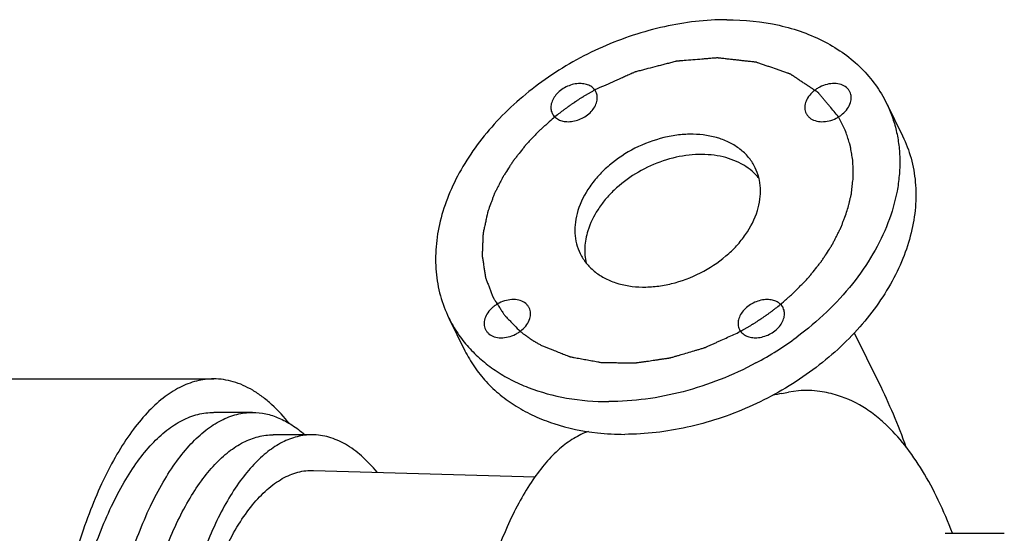
# Model space of a CAD drawing. Units: inches. Extents: x 0 to 22, y 0 to 17.
# Drawn here: x 16.5 to 18.3, y 13.1 to 14.1 of the extents above; entities that cross this region are included whole.
import ezdxf

# ---------------------------------------------------------------- set-up
doc = ezdxf.new("R2010")
doc.units = ezdxf.units.IN
doc.header["$LTSCALE"] = 1.21
doc.header["$MEASUREMENT"] = 0
doc.layers.get('0').update_dxf_attribs({"linetype": 'CONTINUOUS'})
doc.layers.add('02___PRT_ALL_AXES', color=7, linetype='CONTINUOUS')
doc.layers.add('02__ASM_ALL_AXES', color=7, linetype='CONTINUOUS')

msp = doc.modelspace()

# ---------------------------------------------------------------- linework, layer by layer
at = {"color": 7}
for p, q in [((18.1223, 13.9427), (18.1532, 13.8797)), ((17.2807, 13.5297), (17.3116, 13.4667)), ((18.0604, 13.5014), (18.1076, 13.4052)), ((14.7971, 13.4126), (16.8284, 13.4126)), ((17.953, 13.3897), (17.9341, 13.3871)), ((17.9212, 13.3846), (17.9341, 13.3871)), ((16.9032, 13.3481), (16.8284, 13.3481)), ((17.0176, 13.3051), (16.9428, 13.3051)), ((17.0206, 13.2367), (17.4467, 13.2245)), ((18.2349, 13.1157), (18.3489, 13.1157))]:
    msp.add_line(p, q, dxfattribs=at)
for centre, radius, start, end in [((17.5709, 14.0043), 0.6364, 298.1592, 306.5274), ((18.1577, 12.155), 1.2521, 100.8842, 101.7562), ((17.907, 13.0964), 0.313, 47.2458, 47.6545), ((17.6183, 13.7849), 0.4789, 263.7823, 270.0744)]:
    msp.add_arc(centre, radius, start, end, dxfattribs=at)
for points, knots in [([(17.815, 14.1033), (17.7748, 14.1033), (17.7137, 14.0961), (17.6345, 14.0743), (17.5559, 14.0441), (17.4822, 14.0025), (17.4165, 13.9513), (17.3726, 13.9091), (17.3347, 13.8637), (17.3034, 13.816), (17.2794, 13.7668), (17.2631, 13.7169), (17.2548, 13.6673), (17.2547, 13.6188), (17.263, 13.5724), (17.274, 13.5434), (17.2807, 13.5297)], [0, 0, 0, 0, 0.132483, 0.201172, 0.270717, 0.409774, 0.478249, 0.545218, 0.61021, 0.672861, 0.732944, 0.790406, 0.845387, 0.898243, 0.949537, 1, 1, 1, 1]), ([(17.815, 14.1033), (17.8488, 14.1033), (17.8988, 14.0984), (17.9614, 14.0803), (18.0037, 14.0619), (18.0417, 14.0386), (18.0746, 14.0108), (18.102, 13.9788), (18.1163, 13.955), (18.1223, 13.9427)], [0, 0, 0, 0, 0.2774, 0.408493, 0.534422, 0.655604, 0.772814, 0.88716, 1, 1, 1, 1]), ([(18.1223, 13.9427), (18.1264, 13.9343), (18.1337, 13.9171), (18.1416, 13.89), (18.1466, 13.8618), (18.1484, 13.8328), (18.1472, 13.8032), (18.1415, 13.7626), (18.1265, 13.7111), (18.0972, 13.6511), (18.0573, 13.5934), (18.0079, 13.5397), (17.9699, 13.5079), (17.9497, 13.4929)], [0, 0, 0, 0, 0.053617, 0.107567, 0.162168, 0.217711, 0.274446, 0.332577, 0.453464, 0.58112, 0.715381, 0.855442, 1, 1, 1, 1]), ([(17.8699, 13.8188), (17.8667, 13.8252), (17.8588, 13.8376), (17.843, 13.8534), (17.8237, 13.8661), (17.7932, 13.879), (17.7583, 13.8841), (17.7221, 13.8822), (17.684, 13.8753), (17.6377, 13.858), (17.5965, 13.8309), (17.5687, 13.8043), (17.5462, 13.7764), (17.5339, 13.7525), (17.5288, 13.7362)], [0, 0, 0, 0, 0.050747, 0.102629, 0.156607, 0.213336, 0.335621, 0.401201, 0.469002, 0.608172, 0.746934, 0.814254, 0.879201, 1, 1, 1, 1]), ([(18.1532, 13.8797), (18.16, 13.866), (18.1709, 13.837), (18.1792, 13.7906), (18.1791, 13.7421), (18.1708, 13.6925), (18.1545, 13.6426), (18.1305, 13.5934), (18.0992, 13.5457), (18.0613, 13.5003), (18.0174, 13.4581), (17.9517, 13.4069), (17.878, 13.3653), (17.7995, 13.3351), (17.7203, 13.3133), (17.6591, 13.306), (17.6189, 13.306)], [0, 0, 0, 0, 0.050463, 0.101757, 0.154613, 0.209594, 0.267056, 0.327139, 0.38979, 0.454782, 0.521751, 0.590226, 0.729283, 0.798828, 0.867517, 1, 1, 1, 1]), ([(17.864, 13.812), (17.8589, 13.8163), (17.8477, 13.8243), (17.8288, 13.8335), (17.8077, 13.8401), (17.7769, 13.8451), (17.7354, 13.8438), (17.6858, 13.8312), (17.6388, 13.8086), (17.6044, 13.7823), (17.5813, 13.7579), (17.5626, 13.7327), (17.5523, 13.7117), (17.5479, 13.6973)], [0, 0, 0, 0, 0.052273, 0.106812, 0.163931, 0.223716, 0.350417, 0.484331, 0.620944, 0.755184, 0.820035, 0.882675, 1, 1, 1, 1]), ([(17.8773, 13.7982), (17.8763, 13.7994), (17.8722, 13.8043), (17.8676, 13.8088), (17.864, 13.812)], [0, 0, 0, 0, 0.247728, 1, 1, 1, 1]), ([(17.8742, 13.7362), (17.8764, 13.7433), (17.8796, 13.7576), (17.8806, 13.7792), (17.8776, 13.7998), (17.8728, 13.8127), (17.8699, 13.8188)], [0, 0, 0, 0, 0.264356, 0.51711, 0.760912, 1, 1, 1, 1]), ([(17.5288, 13.7362), (17.5266, 13.729), (17.5234, 13.7147), (17.5224, 13.6932), (17.5255, 13.6725), (17.5302, 13.6596), (17.5332, 13.6536)], [0, 0, 0, 0, 0.264356, 0.51711, 0.760912, 1, 1, 1, 1]), ([(17.5332, 13.6536), (17.5364, 13.6471), (17.5442, 13.6348), (17.56, 13.619), (17.5793, 13.6062), (17.6099, 13.5933), (17.6448, 13.5882), (17.681, 13.5902), (17.719, 13.597), (17.7653, 13.6143), (17.8065, 13.6415), (17.8343, 13.6681), (17.8569, 13.696), (17.8692, 13.7198), (17.8742, 13.7362)], [0, 0, 0, 0, 0.050747, 0.102629, 0.156607, 0.213336, 0.335621, 0.401201, 0.469002, 0.608172, 0.746934, 0.814254, 0.879201, 1, 1, 1, 1]), ([(17.5479, 13.6973), (17.5447, 13.687), (17.5417, 13.6712), (17.5421, 13.6503), (17.5437, 13.6402), (17.5449, 13.6353)], [0, 0, 0, 0, 0.514492, 0.760206, 1, 1, 1, 1]), ([(17.2807, 13.5297), (17.2857, 13.5195), (17.2971, 13.4999), (17.311, 13.482), (17.3186, 13.4736)], [0, 0, 0, 0, 0.497751, 1, 1, 1, 1]), ([(17.3116, 13.4667), (17.3169, 13.456), (17.3291, 13.4351), (17.352, 13.4066), (17.3792, 13.3811), (17.4103, 13.359), (17.4451, 13.3405), (17.4965, 13.3205), (17.5381, 13.312), (17.5665, 13.3089)], [0, 0, 0, 0, 0.114969, 0.231113, 0.349517, 0.471112, 0.596624, 0.726526, 1, 1, 1, 1]), ([(17.3186, 13.4736), (17.3261, 13.4652), (17.3423, 13.4493), (17.3697, 13.4284), (17.4003, 13.4103), (17.4454, 13.3901), (17.5083, 13.3732), (17.561, 13.369), (17.5881, 13.369)], [0, 0, 0, 0, 0.112995, 0.22862, 0.347494, 0.47007, 0.726959, 1, 1, 1, 1]), ([(17.8713, 13.4432), (17.849, 13.4313), (17.8033, 13.4101), (17.7321, 13.3867), (17.6601, 13.3724), (17.6118, 13.369), (17.5881, 13.369)], [0, 0, 0, 0, 0.256265, 0.510315, 0.75913, 1, 1, 1, 1]), ([(16.8284, 13.4126), (16.8229, 13.4126), (16.8118, 13.4119), (16.7896, 13.4076), (16.7615, 13.3967), (16.7294, 13.3756), (16.6985, 13.3467), (16.6689, 13.3103), (16.6409, 13.2667), (16.6147, 13.2163), (16.5905, 13.1597), (16.5686, 13.0972), (16.5492, 13.0296), (16.5324, 12.9573), (16.5135, 12.8543), (16.4979, 12.7192), (16.4916, 12.5532), (16.4979, 12.3872), (16.5135, 12.252), (16.5324, 12.149), (16.5492, 12.0768), (16.5686, 12.0091), (16.5905, 11.9467), (16.6147, 11.89), (16.6409, 11.8397), (16.6689, 11.7961), (16.6985, 11.7597), (16.7294, 11.7308), (16.7616, 11.7097), (16.7896, 11.6988), (16.8118, 11.6945), (16.8229, 11.6938), (16.8284, 11.6938)], [0, 0, 0, 0, 0.008367, 0.016845, 0.034523, 0.053785, 0.075139, 0.098891, 0.125184, 0.154039, 0.185386, 0.219084, 0.254938, 0.292712, 0.332133, 0.414683, 0.500003, 0.585322, 0.667872, 0.707293, 0.745066, 0.78092, 0.814618, 0.845964, 0.874818, 0.90111, 0.924862, 0.946215, 0.965477, 0.983155, 0.991633, 1, 1, 1, 1]), ([(16.9747, 13.326), (16.964, 13.3393), (16.9472, 13.3578), (16.9224, 13.3784), (16.904, 13.3908), (16.8854, 13.4005), (16.8665, 13.4074), (16.8475, 13.4116), (16.8347, 13.4126), (16.8284, 13.4126)], [0, 0, 0, 0, 0.2915, 0.424487, 0.549861, 0.668658, 0.782198, 0.89205, 1, 1, 1, 1]), ([(18.0832, 13.3548), (18.0663, 13.3659), (18.037, 13.3797), (17.9924, 13.3899), (17.9667, 13.3909), (17.953, 13.3897)], [0, 0, 0, 0, 0.442624, 0.698089, 1, 1, 1, 1]), ([(18.1076, 13.4052), (18.1173, 13.3854), (18.1358, 13.3446), (18.1521, 13.3029), (18.1598, 13.2814)], [0, 0, 0, 0, 0.490547, 1, 1, 1, 1]), ([(18.1178, 13.3277), (18.1151, 13.3302), (18.1041, 13.3399), (18.0923, 13.3487), (18.0832, 13.3548)], [0, 0, 0, 0, 0.253265, 1, 1, 1, 1]), ([(16.8284, 11.7583), (16.8233, 11.7583), (16.8131, 11.7589), (16.7925, 11.7628), (16.7666, 11.7729), (16.7369, 11.7924), (16.7082, 11.8192), (16.6809, 11.8529), (16.655, 11.8932), (16.6307, 11.9397), (16.6084, 11.9922), (16.5881, 12.0499), (16.5701, 12.1125), (16.5546, 12.1793), (16.5372, 12.2746), (16.5227, 12.3996), (16.5169, 12.5531), (16.5227, 12.7067), (16.5372, 12.8317), (16.5546, 12.927), (16.5701, 12.9938), (16.5881, 13.0564), (16.6083, 13.1141), (16.6307, 13.1666), (16.6549, 13.2131), (16.6808, 13.2535), (16.7082, 13.2871), (16.7368, 13.3139), (16.7666, 13.3334), (16.7972, 13.3454), (16.8182, 13.3481), (16.8283, 13.3481)], [0, 0, 0, 0, 0.008367, 0.016845, 0.034523, 0.053786, 0.075139, 0.098891, 0.125183, 0.154037, 0.185384, 0.219082, 0.254936, 0.29271, 0.332131, 0.414683, 0.500004, 0.585326, 0.667879, 0.707302, 0.745077, 0.780933, 0.814633, 0.845982, 0.874839, 0.901134, 0.924887, 0.946244, 0.965507, 0.983187, 1, 1, 1, 1]), ([(16.9032, 11.7583), (16.8981, 11.7583), (16.8879, 11.7589), (16.8673, 11.7628), (16.8414, 11.7729), (16.8117, 11.7925), (16.7831, 11.8192), (16.7557, 11.8529), (16.7298, 11.8932), (16.7055, 11.9398), (16.6832, 11.9922), (16.6629, 12.05), (16.645, 12.1125), (16.6295, 12.1793), (16.612, 12.2746), (16.5975, 12.3996), (16.5917, 12.5532), (16.5975, 12.7067), (16.612, 12.8317), (16.6295, 12.927), (16.645, 12.9938), (16.6629, 13.0564), (16.6832, 13.1142), (16.7055, 13.1666), (16.7298, 13.2132), (16.7557, 13.2535), (16.7831, 13.2872), (16.8117, 13.3139), (16.8414, 13.3334), (16.872, 13.3454), (16.893, 13.3481), (16.9032, 13.3481)], [0, 0, 0, 0, 0.008367, 0.016846, 0.034524, 0.053787, 0.075142, 0.098894, 0.125188, 0.154043, 0.185391, 0.21909, 0.254945, 0.29272, 0.332141, 0.414694, 0.500016, 0.585338, 0.667891, 0.707313, 0.745087, 0.780943, 0.814642, 0.845989, 0.874845, 0.901138, 0.924891, 0.946246, 0.965508, 0.983187, 1, 1, 1, 1]), ([(16.9032, 13.3481), (16.9117, 13.3481), (16.9291, 13.3462), (16.9547, 13.3379), (16.9799, 13.3243), (16.9955, 13.3123), (17.0032, 13.3055)], [0, 0, 0, 0, 0.230397, 0.469216, 0.723841, 1, 1, 1, 1]), ([(17.549, 13.3116), (17.5393, 13.3082), (17.5197, 13.2986), (17.4922, 13.278), (17.4658, 13.2508), (17.4406, 13.2175), (17.4167, 13.1781), (17.3944, 13.1332), (17.3739, 13.0831), (17.3619, 13.0476), (17.3562, 13.0291)], [0, 0, 0, 0, 0.087888, 0.184199, 0.290907, 0.409145, 0.539377, 0.681575, 0.835382, 1, 1, 1, 1]), ([(18.2493, 13.1159), (18.241, 13.1374), (18.2236, 13.1784), (18.1931, 13.2353), (18.1592, 13.2849), (18.1332, 13.3135), (18.1195, 13.3262)], [0, 0, 0, 0, 0.277794, 0.535951, 0.775692, 1, 1, 1, 1]), ([(16.9428, 11.8012), (16.9331, 11.8012), (16.9133, 11.8038), (16.8843, 11.8151), (16.8562, 11.8336), (16.8291, 11.8589), (16.8032, 11.8907), (16.7787, 11.9289), (16.7558, 11.9729), (16.7347, 12.0225), (16.7155, 12.0772), (16.6985, 12.1363), (16.6838, 12.1995), (16.6673, 12.2897), (16.6536, 12.4079), (16.6481, 12.5532), (16.6536, 12.6984), (16.6673, 12.8167), (16.6838, 12.9068), (16.6985, 12.97), (16.7155, 13.0292), (16.7347, 13.0839), (16.7558, 13.1334), (16.7787, 13.1775), (16.8032, 13.2156), (16.8291, 13.2475), (16.8562, 13.2728), (16.8843, 13.2913), (16.9088, 13.3008), (16.9283, 13.3045), (16.938, 13.3051), (16.9428, 13.3051)], [0, 0, 0, 0, 0.016813, 0.034492, 0.053754, 0.075109, 0.098862, 0.125155, 0.154011, 0.185358, 0.219057, 0.254913, 0.292687, 0.332109, 0.414662, 0.499984, 0.585306, 0.667858, 0.70728, 0.745055, 0.78091, 0.814609, 0.845957, 0.874812, 0.901106, 0.924858, 0.946213, 0.965476, 0.983154, 0.991633, 1, 1, 1, 1]), ([(17.0176, 13.3051), (17.0128, 13.3051), (17.0032, 13.3045), (16.9837, 13.3008), (16.9592, 13.2913), (16.9311, 13.2728), (16.904, 13.2475), (16.8781, 13.2157), (16.8536, 13.1775), (16.8307, 13.1335), (16.8095, 13.0839), (16.7903, 13.0292), (16.7733, 12.9701), (16.7587, 12.9069), (16.7422, 12.8167), (16.7284, 12.6985), (16.7229, 12.5532), (16.7284, 12.408), (16.7421, 12.2897), (16.7587, 12.1996), (16.7733, 12.1364), (16.7903, 12.0772), (16.8095, 12.0225), (16.8306, 11.973), (16.8536, 11.9289), (16.8781, 11.8908), (16.9039, 11.8589), (16.931, 11.8336), (16.9591, 11.8151), (16.9881, 11.8038), (17.008, 11.8012), (17.0176, 11.8012)], [0, 0, 0, 0, 0.008367, 0.016846, 0.034523, 0.053785, 0.075138, 0.098889, 0.125181, 0.154035, 0.185381, 0.219078, 0.254932, 0.292706, 0.332127, 0.414678, 0.5, 0.585322, 0.667876, 0.707299, 0.745075, 0.780932, 0.814632, 0.845981, 0.874838, 0.901133, 0.924887, 0.946243, 0.965507, 0.983186, 1, 1, 1, 1]), ([(17.1425, 13.2333), (17.1334, 13.2444), (17.1147, 13.2643), (17.0834, 13.2875), (17.0559, 13.2996), (17.0339, 13.3044), (17.023, 13.3051), (17.0176, 13.3051)], [0, 0, 0, 0, 0.290235, 0.54808, 0.780781, 0.891299, 1, 1, 1, 1]), ([(16.8091, 12.9781), (16.8151, 12.9977), (16.828, 13.0349), (16.8503, 13.0868), (16.8749, 13.1319), (16.9013, 13.1696), (16.9253, 13.1953), (16.9452, 13.2114), (16.96, 13.2209), (16.9749, 13.2283), (16.9901, 13.2335), (17.0053, 13.2364), (17.0155, 13.2369), (17.0206, 13.2367)], [0, 0, 0, 0, 0.173307, 0.332675, 0.477178, 0.606465, 0.720989, 0.773217, 0.822465, 0.869173, 0.913884, 0.957251, 1, 1, 1, 1])]:
    msp.add_open_spline(points, degree=3, knots=knots, dxfattribs=at)
at = {"layer": '02___PRT_ALL_AXES', "color": 7}
for points, knots in [([(17.5328, 13.9806), (17.5247, 13.9806), (17.5122, 13.9776), (17.4978, 13.9695), (17.4885, 13.9615), (17.4815, 13.9522), (17.4773, 13.9423), (17.4765, 13.9338), (17.4776, 13.9275), (17.4787, 13.9246), (17.4794, 13.9232)], [0, 0, 0, 0, 0.269824, 0.409245, 0.544867, 0.672631, 0.79021, 0.897973, 0.949403, 1, 1, 1, 1]), ([(17.5636, 13.9645), (17.5623, 13.967), (17.559, 13.9717), (17.5517, 13.9768), (17.5427, 13.9799), (17.5362, 13.9806), (17.5328, 13.9806)], [0, 0, 0, 0, 0.226863, 0.465015, 0.722101, 1, 1, 1, 1]), ([(18.052, 13.9645), (18.0512, 13.9661), (18.0493, 13.9692), (18.0439, 13.9746), (18.0347, 13.9793), (18.0217, 13.9812), (18.0077, 13.9795), (17.9963, 13.9752), (17.9878, 13.9702), (17.9801, 13.9645), (17.9722, 13.9561), (17.968, 13.948), (17.9668, 13.9439)], [0, 0, 0, 0, 0.050786, 0.102712, 0.213042, 0.335428, 0.468647, 0.607921, 0.677941, 0.747025, 0.879109, 1, 1, 1, 1]), ([(17.5101, 13.9072), (17.5183, 13.9072), (17.5308, 13.9101), (17.5452, 13.9182), (17.5545, 13.9262), (17.5615, 13.9355), (17.5656, 13.9455), (17.5664, 13.954), (17.5653, 13.9602), (17.5642, 13.9631), (17.5636, 13.9645)], [0, 0, 0, 0, 0.269824, 0.409245, 0.544867, 0.672631, 0.79021, 0.897973, 0.949403, 1, 1, 1, 1]), ([(18.0531, 13.9439), (18.0542, 13.9473), (18.055, 13.9528), (18.0539, 13.9598), (18.0528, 13.963), (18.052, 13.9645)], [0, 0, 0, 0, 0.516134, 0.760494, 1, 1, 1, 1]), ([(17.9668, 13.9439), (17.9657, 13.9404), (17.9649, 13.935), (17.9659, 13.928), (17.9671, 13.9247), (17.9679, 13.9232)], [0, 0, 0, 0, 0.516134, 0.760494, 1, 1, 1, 1]), ([(17.9679, 13.9232), (17.9687, 13.9216), (17.9706, 13.9185), (17.976, 13.9131), (17.9852, 13.9084), (17.9982, 13.9066), (18.0122, 13.9083), (18.0236, 13.9126), (18.0321, 13.9175), (18.0398, 13.9233), (18.0477, 13.9317), (18.0519, 13.9398), (18.0531, 13.9439)], [0, 0, 0, 0, 0.050786, 0.102712, 0.213042, 0.335428, 0.468647, 0.607921, 0.677941, 0.747025, 0.879109, 1, 1, 1, 1]), ([(17.4794, 13.9232), (17.4806, 13.9208), (17.484, 13.9161), (17.4913, 13.9109), (17.5002, 13.9078), (17.5068, 13.9072), (17.5101, 13.9072)], [0, 0, 0, 0, 0.226863, 0.465015, 0.722101, 1, 1, 1, 1]), ([(17.4352, 13.5491), (17.4344, 13.5507), (17.4324, 13.5538), (17.4271, 13.5592), (17.4179, 13.5639), (17.4049, 13.5658), (17.3909, 13.564), (17.3794, 13.5598), (17.3709, 13.5548), (17.3632, 13.549), (17.3554, 13.5406), (17.3512, 13.5325), (17.3499, 13.5285)], [0, 0, 0, 0, 0.050786, 0.102712, 0.213042, 0.335428, 0.468647, 0.607921, 0.677941, 0.747025, 0.879109, 1, 1, 1, 1]), ([(17.8929, 13.5652), (17.8848, 13.5652), (17.8723, 13.5622), (17.8579, 13.5541), (17.8486, 13.5461), (17.8416, 13.5368), (17.8374, 13.5269), (17.8366, 13.5184), (17.8377, 13.5121), (17.8388, 13.5092), (17.8395, 13.5078)], [0, 0, 0, 0, 0.269824, 0.409245, 0.544867, 0.672631, 0.79021, 0.897973, 0.949403, 1, 1, 1, 1]), ([(17.9237, 13.5491), (17.9224, 13.5516), (17.919, 13.5562), (17.9118, 13.5614), (17.9028, 13.5645), (17.8963, 13.5652), (17.8929, 13.5652)], [0, 0, 0, 0, 0.226863, 0.465015, 0.722101, 1, 1, 1, 1]), ([(17.4363, 13.5285), (17.4373, 13.5319), (17.4382, 13.5374), (17.4371, 13.5444), (17.4359, 13.5476), (17.4352, 13.5491)], [0, 0, 0, 0, 0.516134, 0.760494, 1, 1, 1, 1]), ([(17.8702, 13.4917), (17.8784, 13.4917), (17.8909, 13.4947), (17.9053, 13.5028), (17.9146, 13.5108), (17.9216, 13.5201), (17.9257, 13.53), (17.9265, 13.5385), (17.9254, 13.5448), (17.9243, 13.5477), (17.9237, 13.5491)], [0, 0, 0, 0, 0.269824, 0.409245, 0.544867, 0.672631, 0.79021, 0.897973, 0.949403, 1, 1, 1, 1]), ([(17.3499, 13.5285), (17.3489, 13.525), (17.3481, 13.5195), (17.3491, 13.5125), (17.3503, 13.5093), (17.351, 13.5078)], [0, 0, 0, 0, 0.516134, 0.760494, 1, 1, 1, 1]), ([(17.351, 13.5078), (17.3518, 13.5062), (17.3538, 13.5031), (17.3591, 13.4977), (17.3683, 13.493), (17.3813, 13.4911), (17.3953, 13.4929), (17.4068, 13.4971), (17.4153, 13.5021), (17.423, 13.5079), (17.4308, 13.5163), (17.435, 13.5244), (17.4363, 13.5285)], [0, 0, 0, 0, 0.050786, 0.102712, 0.213042, 0.335428, 0.468647, 0.607921, 0.677941, 0.747025, 0.879109, 1, 1, 1, 1]), ([(17.8395, 13.5078), (17.8407, 13.5053), (17.8441, 13.5007), (17.8514, 13.4955), (17.8603, 13.4924), (17.8668, 13.4917), (17.8702, 13.4917)], [0, 0, 0, 0, 0.226863, 0.465015, 0.722101, 1, 1, 1, 1])]:
    msp.add_open_spline(points, degree=3, knots=knots, dxfattribs=at)
at = {"layer": '02__ASM_ALL_AXES', "color": 7}
for p, q in [((17.4872, 13.9186), (17.4848, 13.9167)), ((17.838, 13.5022), (17.8416, 13.5041))]:
    msp.add_line(p, q, dxfattribs=at)
for points, knots in [([(18.03, 13.9164), (18.0271, 13.9198), (18.0214, 13.9266), (18.0143, 13.9352), (18.0085, 13.942), (18.0042, 13.9471), (18.0007, 13.9514), (17.9978, 13.9548), (17.9957, 13.9574), (17.9939, 13.9595), (17.9925, 13.9613), (17.9915, 13.9623), (17.9909, 13.9632), (17.9899, 13.9638), (17.9882, 13.965), (17.9857, 13.9666), (17.9828, 13.9686), (17.9789, 13.9712), (17.974, 13.9744), (17.9682, 13.9783), (17.9623, 13.9822), (17.9564, 13.9861), (17.9515, 13.9893), (17.9476, 13.9919), (17.9447, 13.9939), (17.9423, 13.9955), (17.9403, 13.9968), (17.9391, 13.9976), (17.9381, 13.9983), (17.9372, 13.999), (17.9356, 13.9994), (17.9339, 14.0001), (17.9315, 14.0009), (17.9285, 14.0019), (17.9237, 14.0035), (17.9178, 14.0056), (17.9083, 14.0089), (17.8987, 14.0122), (17.8892, 14.0155), (17.8833, 14.0175), (17.8785, 14.0192), (17.8755, 14.0202), (17.8734, 14.0209), (17.8724, 14.0213), (17.8718, 14.0215), (17.8711, 14.0216), (17.8703, 14.0217), (17.8689, 14.0218), (17.8665, 14.0221), (17.8631, 14.0225), (17.8576, 14.0231), (17.8508, 14.0238), (17.8426, 14.0248), (17.8344, 14.0257), (17.8262, 14.0266), (17.818, 14.0275), (17.8111, 14.0283), (17.8057, 14.0289), (17.8023, 14.0293), (17.7999, 14.0296), (17.7985, 14.0297), (17.7976, 14.0298), (17.797, 14.0299), (17.7963, 14.0298), (17.795, 14.0297), (17.7925, 14.0295), (17.7889, 14.0292), (17.7832, 14.0288), (17.776, 14.0282), (17.7645, 14.0272), (17.7502, 14.0261), (17.7373, 14.025), (17.7287, 14.0243), (17.7251, 14.024), (17.7223, 14.0238), (17.7201, 14.0236), (17.7183, 14.0235), (17.7169, 14.0231), (17.7147, 14.0225), (17.7114, 14.0217), (17.7071, 14.0205), (17.7028, 14.0194), (17.697, 14.0179), (17.6897, 14.016), (17.6781, 14.013), (17.6665, 14.01), (17.655, 14.007), (17.6477, 14.0051), (17.6427, 14.0037), (17.6401, 14.0031), (17.6387, 14.0027), (17.6373, 14.002), (17.6355, 14.0013), (17.6327, 14), (17.6292, 13.9984), (17.6249, 13.9965), (17.6193, 13.994), (17.6094, 13.9896), (17.5953, 13.9833), (17.5784, 13.9758), (17.5671, 13.9708), (17.5615, 13.9682)], [0, 0, 0, 0, 0.03125, 0.0625, 0.078125, 0.09375, 0.109375, 0.117188, 0.125, 0.132812, 0.136719, 0.140625, 0.142578, 0.144531, 0.148438, 0.15625, 0.164062, 0.171875, 0.1875, 0.203125, 0.21875, 0.234375, 0.25, 0.257812, 0.265625, 0.273438, 0.277344, 0.28125, 0.283203, 0.285156, 0.289062, 0.292969, 0.296875, 0.304688, 0.3125, 0.328125, 0.34375, 0.375, 0.390625, 0.40625, 0.414062, 0.421875, 0.425781, 0.427734, 0.428711, 0.429688, 0.431641, 0.433594, 0.4375, 0.445312, 0.453125, 0.46875, 0.484375, 0.5, 0.515625, 0.53125, 0.546875, 0.554688, 0.5625, 0.566406, 0.568359, 0.570312, 0.571289, 0.572266, 0.574219, 0.578125, 0.585938, 0.59375, 0.609375, 0.625, 0.65625, 0.6875, 0.695312, 0.703125, 0.707031, 0.710938, 0.714844, 0.716797, 0.71875, 0.726562, 0.734375, 0.742188, 0.75, 0.765625, 0.78125, 0.8125, 0.828125, 0.84375, 0.851562, 0.855469, 0.857422, 0.859375, 0.863281, 0.867188, 0.875, 0.882812, 0.890625, 0.90625, 0.9375, 0.96875, 1, 1, 1, 1]), ([(17.5615, 13.9682), (17.5584, 13.9665), (17.5537, 13.9638), (17.5474, 13.9602), (17.5436, 13.9579), (17.5405, 13.9561), (17.5386, 13.9549), (17.5371, 13.954), (17.5355, 13.953), (17.5326, 13.9511), (17.5293, 13.949), (17.5264, 13.9471), (17.5248, 13.9461), (17.5235, 13.9453), (17.5225, 13.9445), (17.521, 13.9435), (17.5184, 13.9417), (17.5155, 13.9397), (17.5129, 13.938), (17.5114, 13.9369), (17.5099, 13.9358), (17.5079, 13.9344), (17.5048, 13.9321), (17.5009, 13.9292), (17.4948, 13.9245), (17.4902, 13.921), (17.4872, 13.9186)], [0, 0, 0, 0, 0.125, 0.1875, 0.25, 0.28125, 0.3125, 0.328125, 0.34375, 0.375, 0.4375, 0.46875, 0.484375, 0.5, 0.515625, 0.53125, 0.5625, 0.625, 0.65625, 0.671875, 0.6875, 0.71875, 0.75, 0.8125, 0.875, 1, 1, 1, 1]), ([(17.4848, 13.9167), (17.4812, 13.9134), (17.4756, 13.9085), (17.4683, 13.902), (17.4637, 13.8979), (17.46, 13.8947), (17.4577, 13.8926), (17.4559, 13.891), (17.4541, 13.8893), (17.4512, 13.8861), (17.4469, 13.8816), (17.4418, 13.8762), (17.4367, 13.8708), (17.4324, 13.8663), (17.4294, 13.8631), (17.4277, 13.8613), (17.4263, 13.8595), (17.4245, 13.8572), (17.4202, 13.8517), (17.4151, 13.8452), (17.41, 13.8388), (17.4074, 13.8356), (17.406, 13.8337), (17.4049, 13.8324), (17.404, 13.8309), (17.4027, 13.8289), (17.4005, 13.8255), (17.396, 13.8186), (17.3916, 13.8117), (17.3878, 13.8058), (17.3862, 13.8033), (17.3849, 13.8013), (17.3841, 13.7999), (17.3833, 13.7984), (17.3818, 13.7955), (17.3796, 13.7911), (17.3766, 13.7852), (17.3736, 13.7793), (17.3712, 13.7744), (17.3694, 13.771), (17.3684, 13.769), (17.3677, 13.7669), (17.3667, 13.7643), (17.3651, 13.7601), (17.3632, 13.7549), (17.36, 13.7466), (17.3577, 13.7403), (17.3561, 13.7362)], [0, 0, 0, 0, 0.0625, 0.09375, 0.125, 0.140625, 0.15625, 0.164062, 0.171875, 0.1875, 0.21875, 0.25, 0.28125, 0.3125, 0.328125, 0.335938, 0.34375, 0.359375, 0.375, 0.4375, 0.46875, 0.484375, 0.492188, 0.5, 0.507812, 0.515625, 0.53125, 0.5625, 0.625, 0.640625, 0.65625, 0.664062, 0.671875, 0.679688, 0.6875, 0.71875, 0.75, 0.78125, 0.8125, 0.828125, 0.835938, 0.84375, 0.859375, 0.875, 0.90625, 0.9375, 1, 1, 1, 1]), ([(18.0469, 13.7362), (18.0479, 13.7401), (18.0494, 13.7461), (18.0513, 13.754), (18.0525, 13.759), (18.0535, 13.7629), (18.0541, 13.7654), (18.0546, 13.7674), (18.0549, 13.7694), (18.0553, 13.7729), (18.0559, 13.778), (18.0566, 13.7841), (18.0572, 13.7901), (18.0578, 13.7947), (18.0581, 13.7977), (18.0583, 13.7992), (18.0584, 13.8007), (18.0583, 13.8026), (18.0583, 13.805), (18.0582, 13.8108), (18.058, 13.8174), (18.0579, 13.8241), (18.0578, 13.8275), (18.0578, 13.8294), (18.0578, 13.8308), (18.0575, 13.8323), (18.0572, 13.8342), (18.0566, 13.8375), (18.0559, 13.8422), (18.0549, 13.8479), (18.0541, 13.8527), (18.0535, 13.8565), (18.0531, 13.8589), (18.0528, 13.8608), (18.0524, 13.8621), (18.052, 13.8634), (18.0511, 13.866), (18.0499, 13.87), (18.0482, 13.8752), (18.0465, 13.8805), (18.0452, 13.8844), (18.0443, 13.887), (18.0439, 13.8883), (18.0435, 13.8896), (18.0425, 13.8913), (18.0415, 13.8935), (18.0398, 13.8968), (18.0377, 13.9011), (18.0343, 13.9079), (18.0317, 13.913), (18.03, 13.9164)], [0, 0, 0, 0, 0.0625, 0.09375, 0.125, 0.140625, 0.15625, 0.164062, 0.171875, 0.1875, 0.21875, 0.25, 0.28125, 0.3125, 0.320312, 0.328125, 0.335938, 0.34375, 0.359375, 0.375, 0.4375, 0.46875, 0.484375, 0.492188, 0.5, 0.507812, 0.515625, 0.53125, 0.5625, 0.59375, 0.625, 0.640625, 0.65625, 0.664062, 0.671875, 0.679688, 0.6875, 0.71875, 0.75, 0.78125, 0.8125, 0.820312, 0.828125, 0.835938, 0.84375, 0.859375, 0.875, 0.90625, 0.9375, 1, 1, 1, 1]), ([(17.3561, 13.7362), (17.3549, 13.7307), (17.3531, 13.7224), (17.3507, 13.7115), (17.3492, 13.7046), (17.3479, 13.6991), (17.3472, 13.6957), (17.3466, 13.6933), (17.3464, 13.6919), (17.3464, 13.6906), (17.3463, 13.6889), (17.3462, 13.6862), (17.3461, 13.6828), (17.3458, 13.6775), (17.3456, 13.6708), (17.3453, 13.6641), (17.3451, 13.6587), (17.345, 13.6553), (17.3449, 13.6527), (17.3448, 13.651), (17.3447, 13.6496), (17.3449, 13.6483), (17.3453, 13.646), (17.3457, 13.6428), (17.3464, 13.6388), (17.347, 13.6349), (17.3478, 13.6297), (17.3486, 13.6244), (17.3494, 13.6192), (17.3501, 13.6153), (17.3506, 13.612), (17.3509, 13.6097), (17.3511, 13.6084), (17.3512, 13.6074), (17.3516, 13.6065), (17.3521, 13.6053), (17.3529, 13.6032), (17.354, 13.6003), (17.3553, 13.5967), (17.3571, 13.5919), (17.3589, 13.5872), (17.3607, 13.5824), (17.3621, 13.5789), (17.3634, 13.5753), (17.3646, 13.5723), (17.3653, 13.5702), (17.3658, 13.5691), (17.3666, 13.568), (17.3674, 13.5666), (17.3688, 13.5644), (17.3706, 13.5617), (17.3734, 13.5573), (17.3769, 13.5518), (17.3805, 13.5464), (17.3833, 13.542), (17.385, 13.5393), (17.3864, 13.5371), (17.3873, 13.5357), (17.388, 13.5346), (17.3887, 13.5339), (17.3894, 13.5332), (17.3908, 13.5317), (17.3928, 13.5296), (17.3966, 13.5259), (17.4012, 13.5211), (17.4087, 13.5136), (17.4142, 13.5079), (17.418, 13.5042)], [0, 0, 0, 0, 0.0625, 0.09375, 0.125, 0.140625, 0.15625, 0.164062, 0.167969, 0.171875, 0.179688, 0.1875, 0.203125, 0.21875, 0.25, 0.28125, 0.296875, 0.3125, 0.320312, 0.328125, 0.332031, 0.335938, 0.34375, 0.359375, 0.375, 0.390625, 0.40625, 0.4375, 0.453125, 0.46875, 0.484375, 0.492188, 0.496094, 0.5, 0.503906, 0.507812, 0.515625, 0.53125, 0.546875, 0.5625, 0.59375, 0.609375, 0.625, 0.640625, 0.65625, 0.664062, 0.667969, 0.671875, 0.679688, 0.6875, 0.703125, 0.71875, 0.75, 0.78125, 0.796875, 0.8125, 0.820312, 0.828125, 0.832031, 0.835938, 0.839844, 0.84375, 0.859375, 0.875, 0.90625, 0.9375, 1, 1, 1, 1]), ([(17.9158, 13.5537), (17.9195, 13.5569), (17.9251, 13.5618), (17.9325, 13.5683), (17.9371, 13.5723), (17.9408, 13.5756), (17.9431, 13.5776), (17.945, 13.5792), (17.9467, 13.581), (17.9497, 13.5841), (17.954, 13.5886), (17.9592, 13.594), (17.9644, 13.5994), (17.9687, 13.6038), (17.9717, 13.607), (17.9734, 13.6088), (17.9749, 13.6107), (17.9768, 13.613), (17.9813, 13.6187), (17.9866, 13.6253), (17.9919, 13.632), (17.9945, 13.6353), (17.996, 13.6372), (17.9972, 13.6386), (17.9981, 13.6401), (17.9994, 13.642), (18.0016, 13.6455), (18.0061, 13.6524), (18.0106, 13.6593), (18.0145, 13.6652), (18.016, 13.6676), (18.0174, 13.6696), (18.0184, 13.6716), (18.0202, 13.6751), (18.0228, 13.6802), (18.0259, 13.6862), (18.029, 13.6923), (18.0316, 13.6974), (18.0334, 13.7009), (18.0344, 13.7029), (18.0352, 13.705), (18.0362, 13.7077), (18.0378, 13.7119), (18.0398, 13.7172), (18.0429, 13.7256), (18.0453, 13.7319), (18.0469, 13.7362)], [0, 0, 0, 0, 0.0625, 0.09375, 0.125, 0.140625, 0.15625, 0.164062, 0.171875, 0.1875, 0.21875, 0.25, 0.28125, 0.3125, 0.328125, 0.335938, 0.34375, 0.359375, 0.375, 0.4375, 0.46875, 0.484375, 0.492188, 0.5, 0.507812, 0.515625, 0.53125, 0.5625, 0.625, 0.640625, 0.65625, 0.664062, 0.671875, 0.6875, 0.71875, 0.75, 0.78125, 0.8125, 0.828125, 0.835938, 0.84375, 0.859375, 0.875, 0.90625, 0.9375, 1, 1, 1, 1]), ([(17.8416, 13.5041), (17.8447, 13.5059), (17.8494, 13.5085), (17.8556, 13.5121), (17.8594, 13.5144), (17.8625, 13.5163), (17.8644, 13.5174), (17.866, 13.5183), (17.8676, 13.5194), (17.8705, 13.5212), (17.8737, 13.5233), (17.8766, 13.5252), (17.8782, 13.5263), (17.8795, 13.5271), (17.8806, 13.5278), (17.882, 13.5288), (17.8846, 13.5306), (17.8876, 13.5326), (17.8901, 13.5344), (17.8916, 13.5354), (17.8932, 13.5366), (17.8951, 13.538), (17.8983, 13.5403), (17.9022, 13.5431), (17.9083, 13.5478), (17.9128, 13.5513), (17.9158, 13.5537)], [0, 0, 0, 0, 0.125, 0.1875, 0.25, 0.28125, 0.3125, 0.328125, 0.34375, 0.375, 0.4375, 0.46875, 0.484375, 0.5, 0.515625, 0.53125, 0.5625, 0.625, 0.65625, 0.671875, 0.6875, 0.71875, 0.75, 0.8125, 0.875, 1, 1, 1, 1]), ([(17.418, 13.5042), (17.4195, 13.5029), (17.4218, 13.5011), (17.4249, 13.4986), (17.4269, 13.4972), (17.4285, 13.496), (17.4297, 13.4951), (17.431, 13.4942), (17.4329, 13.4929), (17.4347, 13.4916), (17.4366, 13.4903), (17.438, 13.4893), (17.4392, 13.4885), (17.4409, 13.4874), (17.4427, 13.4864), (17.4443, 13.4853), (17.4458, 13.4844), (17.4473, 13.4835), (17.4492, 13.4824), (17.4517, 13.4809), (17.4557, 13.4787), (17.4586, 13.4772), (17.4606, 13.4761)], [0, 0, 0, 0, 0.125, 0.1875, 0.25, 0.28125, 0.3125, 0.34375, 0.375, 0.4375, 0.46875, 0.5, 0.53125, 0.5625, 0.625, 0.65625, 0.6875, 0.71875, 0.75, 0.8125, 0.875, 1, 1, 1, 1]), ([(17.4606, 13.4761), (17.4673, 13.4735), (17.4773, 13.4695), (17.4891, 13.465), (17.4958, 13.4623), (17.5008, 13.4604), (17.5058, 13.4584), (17.5096, 13.4569), (17.5121, 13.4559), (17.5132, 13.4555), (17.514, 13.4552), (17.5149, 13.455), (17.5166, 13.4547), (17.5189, 13.4543), (17.5227, 13.4536), (17.5274, 13.4527), (17.5349, 13.4513), (17.5444, 13.4496), (17.5538, 13.4479), (17.5613, 13.4465), (17.566, 13.4456), (17.5698, 13.4449), (17.5722, 13.4445), (17.5738, 13.4442), (17.5748, 13.4441), (17.5758, 13.4441), (17.577, 13.4441), (17.5801, 13.444), (17.5846, 13.444), (17.5907, 13.4439), (17.5968, 13.4439), (17.6049, 13.4438), (17.613, 13.4437), (17.6211, 13.4436), (17.6261, 13.4435), (17.6302, 13.4435), (17.6332, 13.4435), (17.6358, 13.4434), (17.6378, 13.4434), (17.6393, 13.4433), (17.6409, 13.4436), (17.643, 13.4439), (17.6456, 13.4443), (17.6487, 13.4448), (17.6529, 13.4454), (17.6581, 13.4461), (17.6665, 13.4473), (17.6749, 13.4485), (17.6833, 13.4498), (17.6896, 13.4507), (17.6958, 13.4516), (17.7005, 13.4523), (17.7037, 13.4527), (17.705, 13.4529), (17.706, 13.453), (17.7071, 13.4533), (17.7089, 13.4539), (17.7115, 13.4546), (17.7157, 13.4559), (17.7209, 13.4574), (17.7293, 13.4599), (17.7397, 13.4629), (17.7502, 13.466), (17.7585, 13.4685), (17.7637, 13.47), (17.7679, 13.4713), (17.7705, 13.472), (17.7723, 13.4726), (17.7734, 13.4729), (17.7744, 13.4734), (17.7757, 13.4739), (17.7787, 13.4753), (17.7833, 13.4774), (17.7894, 13.4802), (17.7954, 13.4829), (17.8036, 13.4866), (17.8178, 13.493), (17.8299, 13.4985), (17.838, 13.5022)], [0, 0, 0, 0, 0.0625, 0.09375, 0.109375, 0.125, 0.140625, 0.15625, 0.160156, 0.164062, 0.166016, 0.167969, 0.171875, 0.179688, 0.1875, 0.203125, 0.21875, 0.25, 0.28125, 0.296875, 0.3125, 0.320312, 0.328125, 0.332031, 0.333984, 0.335938, 0.339844, 0.34375, 0.359375, 0.375, 0.390625, 0.40625, 0.4375, 0.453125, 0.46875, 0.476562, 0.484375, 0.492188, 0.496094, 0.5, 0.503906, 0.507812, 0.515625, 0.523438, 0.53125, 0.546875, 0.5625, 0.59375, 0.609375, 0.625, 0.640625, 0.65625, 0.660156, 0.664062, 0.666016, 0.667969, 0.671875, 0.679688, 0.6875, 0.703125, 0.71875, 0.75, 0.78125, 0.796875, 0.8125, 0.820312, 0.828125, 0.832031, 0.833984, 0.835938, 0.839844, 0.84375, 0.859375, 0.875, 0.890625, 0.90625, 0.9375, 1, 1, 1, 1])]:
    msp.add_open_spline(points, degree=3, knots=knots, dxfattribs=at)

doc.saveas('drawing.dxf')
